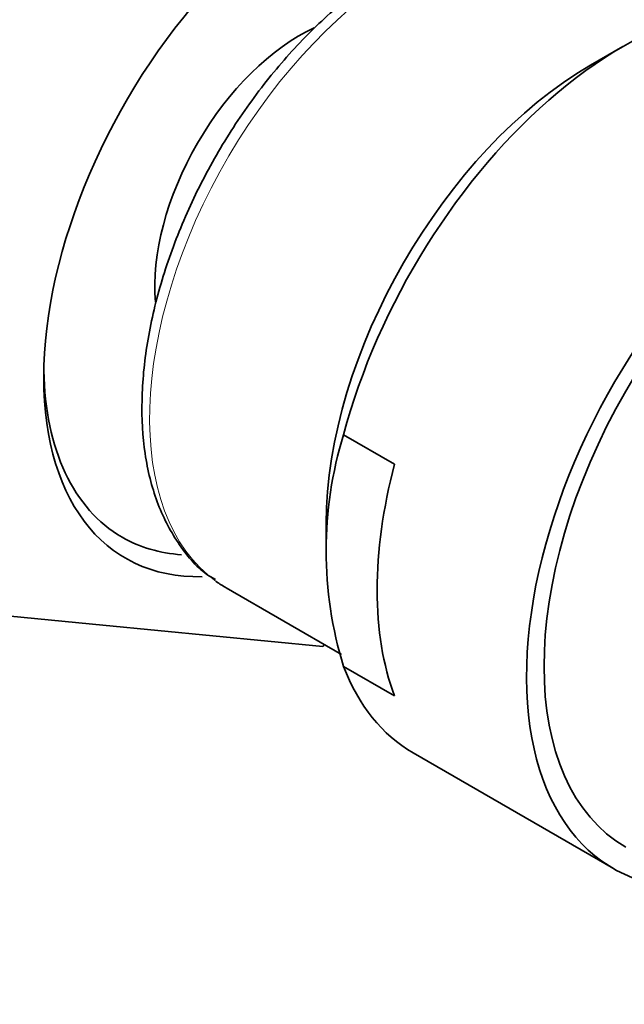
# Model space of a CAD drawing. Units: millimetres. Extents: x 0 to 1969, y 0 to 1964.
# Drawn here: x 1438 to 1457, y 632 to 661 of the extents above; entities that cross this region are included whole.
import ezdxf
from ezdxf import colors
from ezdxf.entities.mleader import LeaderData, LeaderLine
from ezdxf.math import Vec2, Vec3

# ---------------------------------------------------------------- set-up
doc = ezdxf.new("R2010")
doc.units = ezdxf.units.MM
doc.layers.add('DV6_Défaut', color=7, linetype='Continuous')
doc.layers.add('Défaut', color=7, linetype='Continuous')

# ---------------------------------------------------------------- blocks, each defined once
blk = doc.blocks.new('_DOT')
at = {"color": 0}
blk.add_line((0, 0), (-1, 0), dxfattribs=at)
at = {"color": 0, "const_width": 0.333}
blk.add_lwpolyline([(-0.1665, 0, 1), (0.1665, 0, 1)], format="xyb", close=True, dxfattribs=at)
blk = doc.blocks.new('SE5')
at = {"layer": 'DV6_Défaut', "color": 7, "linetype": 'Continuous', "lineweight": 35}
for p, q in [((1456.704, 660.672), (1455.723, 660.106)), ((1449.767, 647.986), (1448.219, 648.88)), ((1447.688, 646.189), (1447.688, 645.669)), ((1444.653, 644.228), (1448.152, 642.209)), ((1435.04, 643.666), (1440.904, 643.099)), ((1447.591, 642.452), (1440.904, 643.099)), ((1447.635, 642.507), (1447.591, 642.452)), ((1449.767, 640.951), (1448.219, 641.845)), ((1450.329, 639.22), (1456.419, 635.703))]:
    blk.add_line(p, q, dxfattribs=at)
blk.add_arc((1459.584, 645.363), 11.898, 162.8023, 197.1977, dxfattribs=at)
for centre, major_axis, start_param, end_param in [((1447.591, 655.523), (6, 10.392), 0, 3.479995), ((1456.704, 650.261), (-6.375, -11.042), 3.141593, 5.153086), ((1446.884, 655.931), (3.113, 5.392), 0.684547, 2.452858), ((1455.723, 650.828), (5.681, 9.841), 0.785398, 2.356194), ((1462.794, 646.745), (6.375, 11.042), 0, 3.486294), ((1462.794, 646.745), (-6, -10.392), 3.141593, 6.283185), ((1462.794, 646.745), (-6, -10.392), 3.141593, 6.283185), ((1447.238, 655.727), (-5.75, -9.959), 5.519297, 6.283185), ((1458.252, 649.368), (-6.375, -11.042), 5.153086, 5.842488), ((1447.238, 655.727), (-5.75, -9.959), 0, 0.279185), ((1450.278, 653.971), (5.625, 9.743), 3.085829, 3.141593), ((1456.704, 650.261), (6.375, 11.042), 2.700896, 3.141593)]:
    blk.add_ellipse(centre, major_axis=major_axis, ratio=0.57735, start_param=start_param, end_param=end_param, dxfattribs=at)
at = {"layer": 'DV6_Défaut', "color": 7, "linetype": 'Continuous', "lineweight": 18}
blk.add_ellipse((1450.278, 653.971), major_axis=(5.625, 9.743), ratio=0.57735, start_param=0.027387, end_param=3.085829, dxfattribs=at)
at = {"layer": 'DV6_Défaut', "color": 7, "linetype": 'Continuous', "lineweight": 35}
blk.add_open_spline([(1449.878, 663.196), (1449.6, 663.028), (1448.916, 662.607), (1447.703, 661.641), (1446.392, 660.299), (1445.187, 658.755), (1444.141, 657.069), (1443.279, 655.289), (1442.63, 653.468), (1442.214, 651.66), (1442.048, 649.914), (1442.143, 648.284), (1442.506, 646.811), (1443.141, 645.59), (1443.794, 644.786), (1444.225, 644.537), (1444.324, 644.48)], degree=3, knots=[0, 0, 0, 0, 0.041539, 0.119934, 0.198219, 0.276355, 0.354403, 0.432461, 0.51061, 0.588952, 0.667595, 0.7466, 0.825824, 0.904477, 0.981361, 1, 1, 1, 1], dxfattribs=at)

msp = doc.modelspace()

# ---------------------------------------------------------------- block references
at = {"layer": 'Défaut'}
msp.add_blockref('SE5', (0, 0), dxfattribs=at)

# ---------------------------------------------------------------- leaders
at = {"layer": 'Défaut', "color": 7, "linetype": 'Continuous', "lineweight": 18}
ml = msp.add_multileader_mtext('Standard', dxfattribs=at)
ml.set_content('{\\pxsm0.9;\\fSolid Edge ISO|b1||i0||c0|p34;\\W1.;11/12/2018\\P}', color=256)
ml.set_leader_properties()
ml.set_arrow_properties(name='DOT')
ml.build(insert=Vec2(0, 0))
ml.multileader.update_dxf_attribs({"leader_type": 0, "dogleg_length": 0, "arrow_head_size": 12})
ctx = ml.context
ctx.base_point, ctx.char_height, ctx.arrow_head_size, ctx.landing_gap_size = Vec3(1881.543, 1957.374), 12, 12, 4.2
notes = []
notes.append((ctx, [(0, (0, 0, 0), (0, 0), (1, 0), 1, [])]))
ctx.mtext.insert = Vec3(1883.543, 1963.494)
for ctx, leaders in notes:
    for number, flags, end, landing, length, lines in leaders:
        leader = LeaderData()
        leader.index, (leader.has_last_leader_line, leader.has_dogleg_vector, leader.attachment_direction) = number, flags
        leader.last_leader_point, leader.dogleg_vector, leader.dogleg_length = Vec3(end), Vec3(landing), length
        for number, points, colour, breaks in lines:
            line = LeaderLine()
            line.index, line.vertices, line.color, line.breaks = number, Vec3.list(points), colors.encode_raw_color(colour), breaks
            leader.lines.append(line)
        ctx.leaders.append(leader)

doc.saveas('drawing.dxf')
